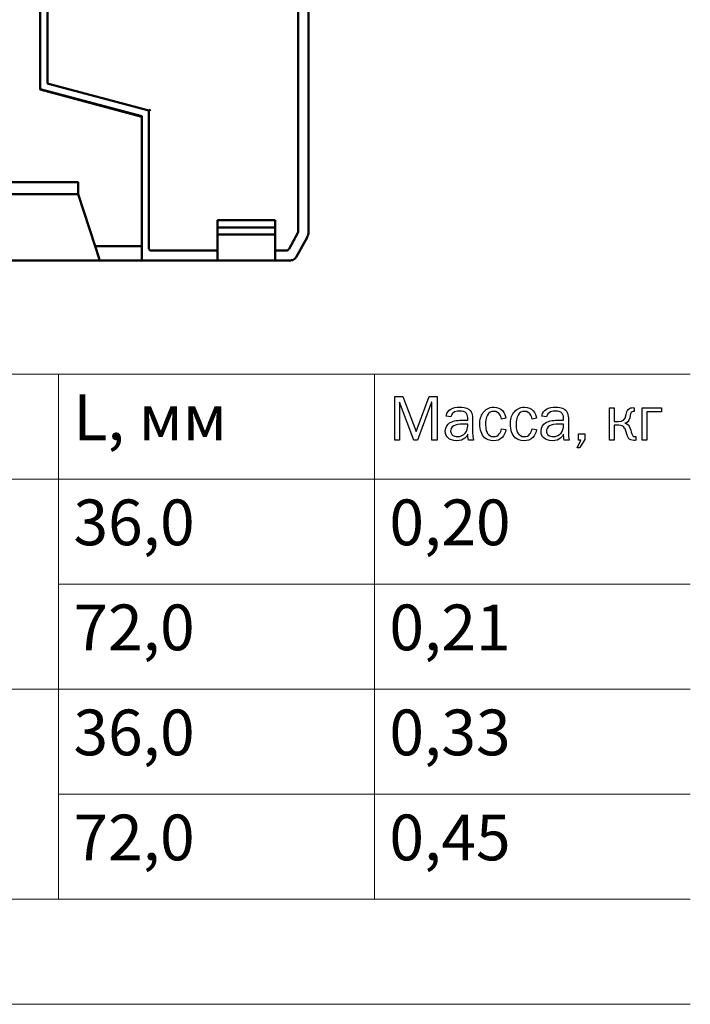
# Model space of a CAD drawing. Units: centimetres. Extents: x -4.88 to 5.12, y 1.37 to 9.29.
# Drawn here: x 2.19 to 4.43, y 1.37 to 4.65 of the extents above; entities that cross this region are included whole.
import ezdxf

# ---------------------------------------------------------------- set-up
doc = ezdxf.new("R2010")
doc.units = ezdxf.units.CM
doc.header["$MEASUREMENT"] = 0
doc.layers.add('layer 1', color=7, linetype='Continuous')

msp = doc.modelspace()

# ---------------------------------------------------------------- linework, layer by layer
at = {"layer": 'layer 1', "color": 250, "lineweight": 50}
for points in [[(2.26089, 7.22459), (2.26089, 7.22459), (2.26089, 4.42143), (2.26089, 4.42143)], [(2.28477, 7.19899), (2.28477, 7.19899), (2.28477, 4.44532), (2.28477, 4.44532)], [(3.12077, 3.95054), (3.12077, 3.95054), (3.12077, 4.76778), (3.12077, 4.76778)], [(3.15489, 4.73365), (3.15489, 4.73365), (3.15489, 3.95054), (3.15489, 3.95054)], [(2.28818, 4.4402), (2.28818, 4.4402), (2.62258, 4.35148), (2.62258, 4.35148)], [(2.26089, 4.42314), (2.26089, 4.42314), (2.5987, 4.33272), (2.5987, 4.33272)], [(2.26089, 4.42143), (2.26089, 4.42143), (2.5987, 4.33101), (2.5987, 4.33101)], [(2.5987, 4.33272), (2.5987, 4.33272), (2.5987, 4.33101), (2.5987, 4.33101)], [(2.5987, 4.33101), (2.5987, 4.33101), (2.5987, 3.89936), (2.5987, 3.89936)], [(2.62258, 4.35148), (2.62258, 4.35148), (2.62258, 3.89083), (2.62258, 3.89083)], [(2.38714, 4.11263), (2.38714, 4.11263), (0.77656, 4.11263), (0.77656, 4.11263)], [(2.38714, 4.07339), (2.38714, 4.07339), (2.38714, 4.11263), (2.38714, 4.11263)], [(0.77656, 4.07339), (0.77656, 4.07339), (2.38714, 4.07339), (2.38714, 4.07339)], [(2.44344, 3.89936), (2.44344, 3.89936), (2.38714, 4.07339), (2.38714, 4.07339)], [(3.04399, 3.98638), (3.04399, 3.98638), (2.8512, 3.98638), (2.8512, 3.98638)], [(2.8512, 3.89083), (2.8512, 3.89083), (2.8512, 3.98638), (2.8512, 3.98638)], [(3.04399, 3.89083), (3.04399, 3.89083), (3.04399, 3.98638), (3.04399, 3.98638)], [(3.04399, 3.96249), (3.04399, 3.96249), (2.8512, 3.96249), (2.8512, 3.96249)], [(2.89897, 3.9386), (2.89897, 3.9386), (2.99622, 3.9386), (2.99622, 3.9386)], [(3.09006, 3.89083), (3.09006, 3.89083), (3.11906, 3.94372), (3.11906, 3.94372)], [(3.11395, 3.86354), (3.11395, 3.86354), (3.14977, 3.92837), (3.14977, 3.92837)], [(2.5987, 3.89936), (2.5987, 3.89936), (2.44344, 3.89936), (2.44344, 3.89936)], [(2.45539, 3.86183), (2.45539, 3.86183), (2.44344, 3.89936), (2.44344, 3.89936)], [(2.5987, 3.89936), (2.5987, 3.89936), (2.5987, 3.86183), (2.5987, 3.86183)], [(2.6277, 3.88571), (2.6277, 3.88571), (2.8512, 3.88571), (2.8512, 3.88571)], [(2.8512, 3.86183), (2.8512, 3.86183), (2.8512, 3.88571), (2.8512, 3.88571)], [(3.04399, 3.88571), (3.04399, 3.88571), (3.08153, 3.88571), (3.08153, 3.88571)], [(3.04399, 3.88571), (3.04399, 3.88571), (3.04399, 3.86183), (3.04399, 3.86183)], [(2.45879, 3.85159), (2.45879, 3.85159), (2.13975, 3.85159), (2.13975, 3.85159)], [(2.5987, 3.85159), (2.5987, 3.85159), (2.45879, 3.85159), (2.45879, 3.85159)], [(2.8512, 3.85159), (2.8512, 3.85159), (2.5987, 3.85159), (2.5987, 3.85159)], [(2.99622, 3.85159), (2.99622, 3.85159), (2.89897, 3.85159), (2.89897, 3.85159)], [(3.09347, 3.85159), (3.09347, 3.85159), (3.04399, 3.85159), (3.04399, 3.85159)]]:
    msp.add_open_spline(points, degree=3, dxfattribs=at)
for points, knots in [([(2.28818, 4.4402), (2.28818, 4.4402), (2.28648, 4.4402), (2.28648, 4.4402), (2.28648, 4.4402), (2.28648, 4.4402), (2.28648, 4.44191), (2.28648, 4.44191), (2.28648, 4.44191), (2.28648, 4.44191), (2.28477, 4.44361), (2.28477, 4.44361), (2.28477, 4.44361), (2.28477, 4.44361), (2.28477, 4.44532), (2.28477, 4.44532)], [0, 0, 0, 0, 0.2, 0.2, 0.2, 0.2, 0.4, 0.4, 0.4, 0.4, 0.6, 0.6, 0.6, 0.6, 1, 1, 1, 1]), ([(2.62258, 4.35148), (2.62258, 4.35148), (2.62258, 4.35148), (2.62258, 4.35148), (2.62258, 4.35148), (2.62258, 4.35148), (2.62429, 4.35148), (2.62429, 4.35148), (2.62429, 4.35148), (2.62429, 4.35148), (2.62429, 4.35319), (2.62429, 4.35319), (2.62429, 4.35319), (2.62429, 4.35319), (2.62599, 4.35319), (2.62599, 4.35319), (2.62599, 4.35319), (2.62599, 4.35319), (2.6277, 4.3549), (2.6277, 4.3549)], [0, 0, 0, 0, 0.1666667, 0.1666667, 0.1666667, 0.1666667, 0.3333333, 0.3333333, 0.3333333, 0.3333333, 0.5, 0.5, 0.5, 0.5, 0.6666667, 0.6666667, 0.6666667, 0.6666667, 1, 1, 1, 1]), ([(2.89897, 3.9386), (2.89897, 3.9386), (2.88021, 3.9386), (2.88021, 3.9386), (2.88021, 3.9386), (2.88021, 3.9386), (2.86485, 3.9386), (2.86485, 3.9386), (2.86485, 3.9386), (2.86485, 3.9386), (2.85462, 3.9386), (2.85462, 3.9386), (2.85462, 3.9386), (2.85462, 3.9386), (2.8512, 3.9386), (2.8512, 3.9386)], [0, 0, 0, 0, 0.2, 0.2, 0.2, 0.2, 0.4, 0.4, 0.4, 0.4, 0.6, 0.6, 0.6, 0.6, 1, 1, 1, 1]), ([(3.04399, 3.9386), (3.04399, 3.9386), (3.04058, 3.9386), (3.04058, 3.9386), (3.04058, 3.9386), (3.04058, 3.9386), (3.03035, 3.9386), (3.03035, 3.9386), (3.03035, 3.9386), (3.03035, 3.9386), (3.01499, 3.9386), (3.01499, 3.9386), (3.01499, 3.9386), (3.01499, 3.9386), (2.99622, 3.9386), (2.99622, 3.9386)], [0, 0, 0, 0, 0.2, 0.2, 0.2, 0.2, 0.4, 0.4, 0.4, 0.4, 0.6, 0.6, 0.6, 0.6, 1, 1, 1, 1]), ([(3.11906, 3.94372), (3.11906, 3.94372), (3.12077, 3.94543), (3.12077, 3.94543), (3.12077, 3.94543), (3.12077, 3.94543), (3.12077, 3.94714), (3.12077, 3.94714), (3.12077, 3.94714), (3.12077, 3.94714), (3.12077, 3.94884), (3.12077, 3.94884), (3.12077, 3.94884), (3.12077, 3.94884), (3.12077, 3.95054), (3.12077, 3.95054)], [0, 0, 0, 0, 0.2, 0.2, 0.2, 0.2, 0.4, 0.4, 0.4, 0.4, 0.6, 0.6, 0.6, 0.6, 1, 1, 1, 1]), ([(3.15489, 3.95054), (3.15489, 3.95054), (3.15489, 3.94884), (3.15489, 3.94884), (3.15489, 3.94884), (3.15489, 3.94884), (3.15489, 3.94543), (3.15489, 3.94543), (3.15489, 3.94543), (3.15489, 3.94543), (3.15489, 3.94201), (3.15489, 3.94201), (3.15489, 3.94201), (3.15489, 3.94201), (3.15319, 3.9386), (3.15319, 3.9386), (3.15319, 3.9386), (3.15319, 3.9386), (3.15319, 3.9369), (3.15319, 3.9369), (3.15319, 3.9369), (3.15319, 3.9369), (3.15148, 3.93349), (3.15148, 3.93349), (3.15148, 3.93349), (3.15148, 3.93349), (3.14977, 3.93007), (3.14977, 3.93007), (3.14977, 3.93007), (3.14977, 3.93007), (3.14977, 3.92837), (3.14977, 3.92837)], [0, 0, 0, 0, 0.1111111, 0.1111111, 0.1111111, 0.1111111, 0.2222222, 0.2222222, 0.2222222, 0.2222222, 0.3333333, 0.3333333, 0.3333333, 0.3333333, 0.4444444, 0.4444444, 0.4444444, 0.4444444, 0.5555556, 0.5555556, 0.5555556, 0.5555556, 0.6666667, 0.6666667, 0.6666667, 0.6666667, 0.7777778, 0.7777778, 0.7777778, 0.7777778, 1, 1, 1, 1]), ([(2.6277, 3.88571), (2.6277, 3.88571), (2.62599, 3.88571), (2.62599, 3.88571), (2.62599, 3.88571), (2.62599, 3.88571), (2.62429, 3.88742), (2.62429, 3.88742), (2.62429, 3.88742), (2.62429, 3.88742), (2.62429, 3.88912), (2.62429, 3.88912), (2.62429, 3.88912), (2.62429, 3.88912), (2.62258, 3.89083), (2.62258, 3.89083)], [0, 0, 0, 0, 0.2, 0.2, 0.2, 0.2, 0.4, 0.4, 0.4, 0.4, 0.6, 0.6, 0.6, 0.6, 1, 1, 1, 1]), ([(2.8512, 3.88571), (2.8512, 3.88571), (2.8512, 3.88571), (2.8512, 3.88571), (2.8512, 3.88571), (2.8512, 3.88571), (2.8512, 3.88742), (2.8512, 3.88742), (2.8512, 3.88742), (2.8512, 3.88742), (2.8512, 3.88912), (2.8512, 3.88912), (2.8512, 3.88912), (2.8512, 3.88912), (2.8512, 3.89083), (2.8512, 3.89083)], [0, 0, 0, 0, 0.2, 0.2, 0.2, 0.2, 0.4, 0.4, 0.4, 0.4, 0.6, 0.6, 0.6, 0.6, 1, 1, 1, 1]), ([(3.04399, 3.88571), (3.04399, 3.88571), (3.04399, 3.88571), (3.04399, 3.88571), (3.04399, 3.88571), (3.04399, 3.88571), (3.04399, 3.88742), (3.04399, 3.88742), (3.04399, 3.88742), (3.04399, 3.88742), (3.04399, 3.88912), (3.04399, 3.88912), (3.04399, 3.88912), (3.04399, 3.88912), (3.04399, 3.89083), (3.04399, 3.89083)], [0, 0, 0, 0, 0.2, 0.2, 0.2, 0.2, 0.4, 0.4, 0.4, 0.4, 0.6, 0.6, 0.6, 0.6, 1, 1, 1, 1]), ([(3.08153, 3.88571), (3.08153, 3.88571), (3.08324, 3.88571), (3.08324, 3.88571), (3.08324, 3.88571), (3.08324, 3.88571), (3.08494, 3.88571), (3.08494, 3.88571), (3.08494, 3.88571), (3.08494, 3.88571), (3.08664, 3.88742), (3.08664, 3.88742), (3.08664, 3.88742), (3.08664, 3.88742), (3.08835, 3.88912), (3.08835, 3.88912), (3.08835, 3.88912), (3.08835, 3.88912), (3.09006, 3.89083), (3.09006, 3.89083)], [0, 0, 0, 0, 0.1666667, 0.1666667, 0.1666667, 0.1666667, 0.3333333, 0.3333333, 0.3333333, 0.3333333, 0.5, 0.5, 0.5, 0.5, 0.6666667, 0.6666667, 0.6666667, 0.6666667, 1, 1, 1, 1]), ([(2.45539, 3.86183), (2.45539, 3.86183), (2.45709, 3.85841), (2.45709, 3.85841), (2.45709, 3.85841), (2.45709, 3.85841), (2.45709, 3.85671), (2.45709, 3.85671), (2.45709, 3.85671), (2.45709, 3.85671), (2.45709, 3.855), (2.45709, 3.855), (2.45709, 3.855), (2.45709, 3.855), (2.45879, 3.8533), (2.45879, 3.8533), (2.45879, 3.8533), (2.45879, 3.8533), (2.45879, 3.85159), (2.45879, 3.85159)], [0, 0, 0, 0, 0.1666667, 0.1666667, 0.1666667, 0.1666667, 0.3333333, 0.3333333, 0.3333333, 0.3333333, 0.5, 0.5, 0.5, 0.5, 0.6666667, 0.6666667, 0.6666667, 0.6666667, 1, 1, 1, 1]), ([(2.5987, 3.85159), (2.5987, 3.85159), (2.5987, 3.85159), (2.5987, 3.85159), (2.5987, 3.85159), (2.5987, 3.85159), (2.5987, 3.855), (2.5987, 3.855), (2.5987, 3.855), (2.5987, 3.855), (2.5987, 3.85841), (2.5987, 3.85841), (2.5987, 3.85841), (2.5987, 3.85841), (2.5987, 3.86183), (2.5987, 3.86183)], [0, 0, 0, 0, 0.2, 0.2, 0.2, 0.2, 0.4, 0.4, 0.4, 0.4, 0.6, 0.6, 0.6, 0.6, 1, 1, 1, 1]), ([(2.5987, 3.86183), (2.5987, 3.86183), (2.5987, 3.85841), (2.5987, 3.85841), (2.5987, 3.85841), (2.5987, 3.85841), (2.5987, 3.855), (2.5987, 3.855), (2.5987, 3.855), (2.5987, 3.855), (2.5987, 3.85159), (2.5987, 3.85159)], [0, 0, 0, 0, 0.25, 0.25, 0.25, 0.25, 0.5, 0.5, 0.5, 0.5, 1, 1, 1, 1]), ([(2.8512, 3.85159), (2.8512, 3.85159), (2.8512, 3.85159), (2.8512, 3.85159), (2.8512, 3.85159), (2.8512, 3.85159), (2.8512, 3.855), (2.8512, 3.855), (2.8512, 3.855), (2.8512, 3.855), (2.8512, 3.85841), (2.8512, 3.85841), (2.8512, 3.85841), (2.8512, 3.85841), (2.8512, 3.86183), (2.8512, 3.86183)], [0, 0, 0, 0, 0.2, 0.2, 0.2, 0.2, 0.4, 0.4, 0.4, 0.4, 0.6, 0.6, 0.6, 0.6, 1, 1, 1, 1]), ([(2.89897, 3.85159), (2.89897, 3.85159), (2.88021, 3.85159), (2.88021, 3.85159), (2.88021, 3.85159), (2.88021, 3.85159), (2.86485, 3.85159), (2.86485, 3.85159), (2.86485, 3.85159), (2.86485, 3.85159), (2.85462, 3.85159), (2.85462, 3.85159), (2.85462, 3.85159), (2.85462, 3.85159), (2.8512, 3.85159), (2.8512, 3.85159)], [0, 0, 0, 0, 0.2, 0.2, 0.2, 0.2, 0.4, 0.4, 0.4, 0.4, 0.6, 0.6, 0.6, 0.6, 1, 1, 1, 1]), ([(3.04399, 3.85159), (3.04399, 3.85159), (3.04058, 3.85159), (3.04058, 3.85159), (3.04058, 3.85159), (3.04058, 3.85159), (3.03035, 3.85159), (3.03035, 3.85159), (3.03035, 3.85159), (3.03035, 3.85159), (3.01499, 3.85159), (3.01499, 3.85159), (3.01499, 3.85159), (3.01499, 3.85159), (2.99622, 3.85159), (2.99622, 3.85159)], [0, 0, 0, 0, 0.2, 0.2, 0.2, 0.2, 0.4, 0.4, 0.4, 0.4, 0.6, 0.6, 0.6, 0.6, 1, 1, 1, 1]), ([(3.04399, 3.85159), (3.04399, 3.85159), (3.04399, 3.85159), (3.04399, 3.85159), (3.04399, 3.85159), (3.04399, 3.85159), (3.04399, 3.855), (3.04399, 3.855), (3.04399, 3.855), (3.04399, 3.855), (3.04399, 3.85841), (3.04399, 3.85841), (3.04399, 3.85841), (3.04399, 3.85841), (3.04399, 3.86183), (3.04399, 3.86183)], [0, 0, 0, 0, 0.2, 0.2, 0.2, 0.2, 0.4, 0.4, 0.4, 0.4, 0.6, 0.6, 0.6, 0.6, 1, 1, 1, 1]), ([(3.11395, 3.86354), (3.11395, 3.86354), (3.11224, 3.86183), (3.11224, 3.86183), (3.11224, 3.86183), (3.11224, 3.86183), (3.11053, 3.85841), (3.11053, 3.85841), (3.11053, 3.85841), (3.11053, 3.85841), (3.10712, 3.85671), (3.10712, 3.85671), (3.10712, 3.85671), (3.10712, 3.85671), (3.10541, 3.855), (3.10541, 3.855), (3.10541, 3.855), (3.10541, 3.855), (3.102, 3.8533), (3.102, 3.8533), (3.102, 3.8533), (3.102, 3.8533), (3.09859, 3.8533), (3.09859, 3.8533), (3.09859, 3.8533), (3.09859, 3.8533), (3.09518, 3.85159), (3.09518, 3.85159), (3.09518, 3.85159), (3.09518, 3.85159), (3.09347, 3.85159), (3.09347, 3.85159)], [0, 0, 0, 0, 0.1111111, 0.1111111, 0.1111111, 0.1111111, 0.2222222, 0.2222222, 0.2222222, 0.2222222, 0.3333333, 0.3333333, 0.3333333, 0.3333333, 0.4444444, 0.4444444, 0.4444444, 0.4444444, 0.5555556, 0.5555556, 0.5555556, 0.5555556, 0.6666667, 0.6666667, 0.6666667, 0.6666667, 0.7777778, 0.7777778, 0.7777778, 0.7777778, 1, 1, 1, 1])]:
    msp.add_open_spline(points, degree=3, knots=knots, dxfattribs=at)
at = {"layer": 'layer 1', "color": 250, "lineweight": 9}
for points, knots in [([(-4.88433, 3.47341), (-4.88433, 3.47341), (-0.83758, 3.47341), (-0.83758, 3.47341), (-0.83758, 3.47341), (-0.83758, 3.47341), (0.2154, 3.47341), (0.2154, 3.47341), (0.2154, 3.47341), (0.2154, 3.47341), (1.26838, 3.47341), (1.26838, 3.47341), (1.26838, 3.47341), (1.26838, 3.47341), (2.32136, 3.47341), (2.32136, 3.47341), (2.32136, 3.47341), (2.32136, 3.47341), (3.37434, 3.47341), (3.37434, 3.47341), (3.37434, 3.47341), (3.37434, 3.47341), (4.42733, 3.47341), (4.42733, 3.47341)], [0, 0, 0, 0, 0.1428571, 0.1428571, 0.1428571, 0.1428571, 0.2857143, 0.2857143, 0.2857143, 0.2857143, 0.4285714, 0.4285714, 0.4285714, 0.4285714, 0.5714286, 0.5714286, 0.5714286, 0.5714286, 0.7142857, 0.7142857, 0.7142857, 0.7142857, 1, 1, 1, 1]), ([(2.32136, 1.72341), (2.32136, 1.72341), (2.32136, 2.07341), (2.32136, 2.07341), (2.32136, 2.07341), (2.32136, 2.07341), (2.32136, 2.42341), (2.32136, 2.42341), (2.32136, 2.42341), (2.32136, 2.42341), (2.32136, 2.77341), (2.32136, 2.77341), (2.32136, 2.77341), (2.32136, 2.77341), (2.32136, 3.12341), (2.32136, 3.12341), (2.32136, 3.12341), (2.32136, 3.12341), (2.32136, 3.47341), (2.32136, 3.47341)], [0, 0, 0, 0, 0.1666667, 0.1666667, 0.1666667, 0.1666667, 0.3333333, 0.3333333, 0.3333333, 0.3333333, 0.5, 0.5, 0.5, 0.5, 0.6666667, 0.6666667, 0.6666667, 0.6666667, 1, 1, 1, 1]), ([(3.37434, 1.72341), (3.37434, 1.72341), (3.37434, 2.07341), (3.37434, 2.07341), (3.37434, 2.07341), (3.37434, 2.07341), (3.37434, 2.42341), (3.37434, 2.42341), (3.37434, 2.42341), (3.37434, 2.42341), (3.37434, 2.77341), (3.37434, 2.77341), (3.37434, 2.77341), (3.37434, 2.77341), (3.37434, 3.12341), (3.37434, 3.12341), (3.37434, 3.12341), (3.37434, 3.12341), (3.37434, 3.47341), (3.37434, 3.47341)], [0, 0, 0, 0, 0.1666667, 0.1666667, 0.1666667, 0.1666667, 0.3333333, 0.3333333, 0.3333333, 0.3333333, 0.5, 0.5, 0.5, 0.5, 0.6666667, 0.6666667, 0.6666667, 0.6666667, 1, 1, 1, 1]), ([(-4.88433, 3.12341), (-4.88433, 3.12341), (-0.83758, 3.12341), (-0.83758, 3.12341), (-0.83758, 3.12341), (-0.83758, 3.12341), (0.2154, 3.12341), (0.2154, 3.12341), (0.2154, 3.12341), (0.2154, 3.12341), (1.26838, 3.12341), (1.26838, 3.12341), (1.26838, 3.12341), (1.26838, 3.12341), (2.32136, 3.12341), (2.32136, 3.12341), (2.32136, 3.12341), (2.32136, 3.12341), (3.37434, 3.12341), (3.37434, 3.12341), (3.37434, 3.12341), (3.37434, 3.12341), (4.42733, 3.12341), (4.42733, 3.12341)], [0, 0, 0, 0, 0.1428571, 0.1428571, 0.1428571, 0.1428571, 0.2857143, 0.2857143, 0.2857143, 0.2857143, 0.4285714, 0.4285714, 0.4285714, 0.4285714, 0.5714286, 0.5714286, 0.5714286, 0.5714286, 0.7142857, 0.7142857, 0.7142857, 0.7142857, 1, 1, 1, 1]), ([(2.32136, 2.77341), (2.32136, 2.77341), (3.37434, 2.77341), (3.37434, 2.77341), (3.37434, 2.77341), (3.37434, 2.77341), (4.42733, 2.77341), (4.42733, 2.77341)], [0, 0, 0, 0, 0.3333333, 0.3333333, 0.3333333, 0.3333333, 1, 1, 1, 1]), ([(-4.88433, 2.42341), (-4.88433, 2.42341), (-0.83758, 2.42341), (-0.83758, 2.42341), (-0.83758, 2.42341), (-0.83758, 2.42341), (0.2154, 2.42341), (0.2154, 2.42341), (0.2154, 2.42341), (0.2154, 2.42341), (1.26838, 2.42341), (1.26838, 2.42341), (1.26838, 2.42341), (1.26838, 2.42341), (2.32136, 2.42341), (2.32136, 2.42341), (2.32136, 2.42341), (2.32136, 2.42341), (3.37434, 2.42341), (3.37434, 2.42341), (3.37434, 2.42341), (3.37434, 2.42341), (4.42733, 2.42341), (4.42733, 2.42341)], [0, 0, 0, 0, 0.1428571, 0.1428571, 0.1428571, 0.1428571, 0.2857143, 0.2857143, 0.2857143, 0.2857143, 0.4285714, 0.4285714, 0.4285714, 0.4285714, 0.5714286, 0.5714286, 0.5714286, 0.5714286, 0.7142857, 0.7142857, 0.7142857, 0.7142857, 1, 1, 1, 1]), ([(2.32136, 2.07341), (2.32136, 2.07341), (3.37434, 2.07341), (3.37434, 2.07341), (3.37434, 2.07341), (3.37434, 2.07341), (4.42733, 2.07341), (4.42733, 2.07341)], [0, 0, 0, 0, 0.3333333, 0.3333333, 0.3333333, 0.3333333, 1, 1, 1, 1]), ([(-4.88433, 1.72341), (-4.88433, 1.72341), (-0.83758, 1.72341), (-0.83758, 1.72341), (-0.83758, 1.72341), (-0.83758, 1.72341), (0.2154, 1.72341), (0.2154, 1.72341), (0.2154, 1.72341), (0.2154, 1.72341), (1.26838, 1.72341), (1.26838, 1.72341), (1.26838, 1.72341), (1.26838, 1.72341), (2.32136, 1.72341), (2.32136, 1.72341), (2.32136, 1.72341), (2.32136, 1.72341), (3.37434, 1.72341), (3.37434, 1.72341), (3.37434, 1.72341), (3.37434, 1.72341), (4.42733, 1.72341), (4.42733, 1.72341)], [0, 0, 0, 0, 0.1428571, 0.1428571, 0.1428571, 0.1428571, 0.2857143, 0.2857143, 0.2857143, 0.2857143, 0.4285714, 0.4285714, 0.4285714, 0.4285714, 0.5714286, 0.5714286, 0.5714286, 0.5714286, 0.7142857, 0.7142857, 0.7142857, 0.7142857, 1, 1, 1, 1])]:
    msp.add_open_spline(points, degree=3, knots=knots, dxfattribs=at)
at = {"layer": 'layer 1', "color": 250}
for points, knots in [([(3.46964, 3.39833), (3.46964, 3.39833), (3.44297, 3.39833), (3.44297, 3.39833), (3.44297, 3.39833), (3.44297, 3.39833), (3.44297, 3.25313), (3.44297, 3.25313), (3.44297, 3.25313), (3.44297, 3.25313), (3.45821, 3.25313), (3.45821, 3.25313), (3.45821, 3.25313), (3.45821, 3.25313), (3.45821, 3.37991), (3.45821, 3.37991), (3.45821, 3.37991), (3.45821, 3.37991), (3.45842, 3.37991), (3.45842, 3.37991), (3.45842, 3.37991), (3.45842, 3.37991), (3.50604, 3.25313), (3.50604, 3.25313), (3.50604, 3.25313), (3.50604, 3.25313), (3.51832, 3.25313), (3.51832, 3.25313), (3.51832, 3.25313), (3.51832, 3.25313), (3.56488, 3.37991), (3.56488, 3.37991), (3.56488, 3.37991), (3.56488, 3.37991), (3.56531, 3.37991), (3.56531, 3.37991), (3.56531, 3.37991), (3.56531, 3.37991), (3.56531, 3.25313), (3.56531, 3.25313), (3.56531, 3.25313), (3.56531, 3.25313), (3.58351, 3.25313), (3.58351, 3.25313), (3.58351, 3.25313), (3.58351, 3.25313), (3.58351, 3.39833), (3.58351, 3.39833), (3.58351, 3.39833), (3.58351, 3.39833), (3.55684, 3.39833), (3.55684, 3.39833), (3.55684, 3.39833), (3.55684, 3.39833), (3.51366, 3.28213), (3.51366, 3.28213), (3.51366, 3.28213), (3.51366, 3.28213), (3.51324, 3.28213), (3.51324, 3.28213), (3.51324, 3.28213), (3.51324, 3.28213), (3.46964, 3.39833), (3.46964, 3.39833)], [0, 0, 0, 0, 0.0588235, 0.0588235, 0.0588235, 0.0588235, 0.1176471, 0.1176471, 0.1176471, 0.1176471, 0.1764706, 0.1764706, 0.1764706, 0.1764706, 0.2352941, 0.2352941, 0.2352941, 0.2352941, 0.2941176, 0.2941176, 0.2941176, 0.2941176, 0.3529412, 0.3529412, 0.3529412, 0.3529412, 0.4117647, 0.4117647, 0.4117647, 0.4117647, 0.4705882, 0.4705882, 0.4705882, 0.4705882, 0.5294118, 0.5294118, 0.5294118, 0.5294118, 0.5882353, 0.5882353, 0.5882353, 0.5882353, 0.6470588, 0.6470588, 0.6470588, 0.6470588, 0.7058824, 0.7058824, 0.7058824, 0.7058824, 0.7647059, 0.7647059, 0.7647059, 0.7647059, 0.8235294, 0.8235294, 0.8235294, 0.8235294, 0.8823529, 0.8823529, 0.8823529, 0.8823529, 1, 1, 1, 1]), ([(3.62901, 3.33123), (3.63155, 3.3488), (3.65018, 3.35007), (3.65907, 3.35007), (3.65907, 3.35007), (3.66669, 3.35007), (3.676, 3.34965), (3.6815, 3.34224), (3.6815, 3.34224), (3.68531, 3.33716), (3.68574, 3.32996), (3.68574, 3.32425), (3.68574, 3.32425), (3.68574, 3.32425), (3.68574, 3.3198), (3.68574, 3.3198), (3.68574, 3.3198), (3.68574, 3.3198), (3.67177, 3.3198), (3.67177, 3.3198), (3.67177, 3.3198), (3.65526, 3.3198), (3.63832, 3.31959), (3.6252, 3.3107), (3.6252, 3.3107), (3.61885, 3.30647), (3.6106, 3.298), (3.6106, 3.2834), (3.6106, 3.2834), (3.6106, 3.27218), (3.61568, 3.26477), (3.62033, 3.26054), (3.62033, 3.26054), (3.62562, 3.25567), (3.6343, 3.25101), (3.64806, 3.25101), (3.64806, 3.25101), (3.67346, 3.25101), (3.68277, 3.2671), (3.68574, 3.27324), (3.68574, 3.27324), (3.68595, 3.26795), (3.68637, 3.26096), (3.68764, 3.25313), (3.68764, 3.25313), (3.68764, 3.25313), (3.70457, 3.25313), (3.70457, 3.25313), (3.70457, 3.25313), (3.70246, 3.26265), (3.70182, 3.26985), (3.70182, 3.27578), (3.70182, 3.27578), (3.70182, 3.27578), (3.70182, 3.31726), (3.70182, 3.31726), (3.70182, 3.31726), (3.70182, 3.33123), (3.70161, 3.34605), (3.68997, 3.35536), (3.68997, 3.35536), (3.68044, 3.36298), (3.66647, 3.36319), (3.65928, 3.36319), (3.65928, 3.36319), (3.63578, 3.36319), (3.61822, 3.35684), (3.61356, 3.33377), (3.61356, 3.33377), (3.61356, 3.33377), (3.62901, 3.33123), (3.62901, 3.33123)], [0, 0, 0, 0, 0.0526316, 0.0526316, 0.0526316, 0.0526316, 0.1052632, 0.1052632, 0.1052632, 0.1052632, 0.1578947, 0.1578947, 0.1578947, 0.1578947, 0.2105263, 0.2105263, 0.2105263, 0.2105263, 0.2631579, 0.2631579, 0.2631579, 0.2631579, 0.3157895, 0.3157895, 0.3157895, 0.3157895, 0.3684211, 0.3684211, 0.3684211, 0.3684211, 0.4210526, 0.4210526, 0.4210526, 0.4210526, 0.4736842, 0.4736842, 0.4736842, 0.4736842, 0.5263158, 0.5263158, 0.5263158, 0.5263158, 0.5789474, 0.5789474, 0.5789474, 0.5789474, 0.6315789, 0.6315789, 0.6315789, 0.6315789, 0.6842105, 0.6842105, 0.6842105, 0.6842105, 0.7368421, 0.7368421, 0.7368421, 0.7368421, 0.7894737, 0.7894737, 0.7894737, 0.7894737, 0.8421053, 0.8421053, 0.8421053, 0.8421053, 0.8947368, 0.8947368, 0.8947368, 0.8947368, 1, 1, 1, 1]), ([(3.81294, 3.32615), (3.81167, 3.33398), (3.80807, 3.34393), (3.80193, 3.35092), (3.80193, 3.35092), (3.79431, 3.35959), (3.78437, 3.36319), (3.77251, 3.36319), (3.77251, 3.36319), (3.75516, 3.36319), (3.74436, 3.35579), (3.73695, 3.34563), (3.73695, 3.34563), (3.72891, 3.33441), (3.72574, 3.32128), (3.72574, 3.30689), (3.72574, 3.30689), (3.72574, 3.28869), (3.73124, 3.27133), (3.74182, 3.2616), (3.74182, 3.2616), (3.74817, 3.25588), (3.75791, 3.25101), (3.77145, 3.25101), (3.77145, 3.25101), (3.7831, 3.25101), (3.79304, 3.25461), (3.80066, 3.26244), (3.80066, 3.26244), (3.8068, 3.26879), (3.81146, 3.27832), (3.81294, 3.28869), (3.81294, 3.28869), (3.81294, 3.28869), (3.7977, 3.29144), (3.7977, 3.29144), (3.7977, 3.29144), (3.79685, 3.2853), (3.79453, 3.27874), (3.79072, 3.27387), (3.79072, 3.27387), (3.78585, 3.26773), (3.77992, 3.26498), (3.77188, 3.26498), (3.77188, 3.26498), (3.7613, 3.26498), (3.75495, 3.27049), (3.75135, 3.27578), (3.75135, 3.27578), (3.75008, 3.27747), (3.74436, 3.28636), (3.74436, 3.30668), (3.74436, 3.30668), (3.74436, 3.31536), (3.74542, 3.32763), (3.75135, 3.33716), (3.75135, 3.33716), (3.756, 3.34478), (3.76278, 3.34922), (3.77209, 3.34922), (3.77209, 3.34922), (3.78267, 3.34922), (3.78881, 3.34393), (3.79177, 3.3397), (3.79177, 3.3397), (3.79453, 3.33568), (3.79685, 3.32933), (3.7977, 3.3234), (3.7977, 3.3234), (3.7977, 3.3234), (3.81294, 3.32615), (3.81294, 3.32615)], [0, 0, 0, 0, 0.0526316, 0.0526316, 0.0526316, 0.0526316, 0.1052632, 0.1052632, 0.1052632, 0.1052632, 0.1578947, 0.1578947, 0.1578947, 0.1578947, 0.2105263, 0.2105263, 0.2105263, 0.2105263, 0.2631579, 0.2631579, 0.2631579, 0.2631579, 0.3157895, 0.3157895, 0.3157895, 0.3157895, 0.3684211, 0.3684211, 0.3684211, 0.3684211, 0.4210526, 0.4210526, 0.4210526, 0.4210526, 0.4736842, 0.4736842, 0.4736842, 0.4736842, 0.5263158, 0.5263158, 0.5263158, 0.5263158, 0.5789474, 0.5789474, 0.5789474, 0.5789474, 0.6315789, 0.6315789, 0.6315789, 0.6315789, 0.6842105, 0.6842105, 0.6842105, 0.6842105, 0.7368421, 0.7368421, 0.7368421, 0.7368421, 0.7894737, 0.7894737, 0.7894737, 0.7894737, 0.8421053, 0.8421053, 0.8421053, 0.8421053, 0.8947368, 0.8947368, 0.8947368, 0.8947368, 1, 1, 1, 1]), ([(3.91496, 3.32615), (3.91369, 3.33398), (3.91009, 3.34393), (3.90395, 3.35092), (3.90395, 3.35092), (3.89633, 3.35959), (3.88639, 3.36319), (3.87453, 3.36319), (3.87453, 3.36319), (3.85718, 3.36319), (3.84638, 3.35579), (3.83897, 3.34563), (3.83897, 3.34563), (3.83093, 3.33441), (3.82776, 3.32128), (3.82776, 3.30689), (3.82776, 3.30689), (3.82776, 3.28869), (3.83326, 3.27133), (3.84384, 3.2616), (3.84384, 3.2616), (3.85019, 3.25588), (3.85993, 3.25101), (3.87347, 3.25101), (3.87347, 3.25101), (3.88512, 3.25101), (3.89506, 3.25461), (3.90268, 3.26244), (3.90268, 3.26244), (3.90882, 3.26879), (3.91348, 3.27832), (3.91496, 3.28869), (3.91496, 3.28869), (3.91496, 3.28869), (3.89972, 3.29144), (3.89972, 3.29144), (3.89972, 3.29144), (3.89887, 3.2853), (3.89655, 3.27874), (3.89274, 3.27387), (3.89274, 3.27387), (3.88787, 3.26773), (3.88194, 3.26498), (3.8739, 3.26498), (3.8739, 3.26498), (3.86332, 3.26498), (3.85697, 3.27049), (3.85337, 3.27578), (3.85337, 3.27578), (3.8521, 3.27747), (3.84638, 3.28636), (3.84638, 3.30668), (3.84638, 3.30668), (3.84638, 3.31536), (3.84744, 3.32763), (3.85337, 3.33716), (3.85337, 3.33716), (3.85802, 3.34478), (3.8648, 3.34922), (3.87411, 3.34922), (3.87411, 3.34922), (3.88469, 3.34922), (3.89083, 3.34393), (3.89379, 3.3397), (3.89379, 3.3397), (3.89655, 3.33568), (3.89887, 3.32933), (3.89972, 3.3234), (3.89972, 3.3234), (3.89972, 3.3234), (3.91496, 3.32615), (3.91496, 3.32615)], [0, 0, 0, 0, 0.0526316, 0.0526316, 0.0526316, 0.0526316, 0.1052632, 0.1052632, 0.1052632, 0.1052632, 0.1578947, 0.1578947, 0.1578947, 0.1578947, 0.2105263, 0.2105263, 0.2105263, 0.2105263, 0.2631579, 0.2631579, 0.2631579, 0.2631579, 0.3157895, 0.3157895, 0.3157895, 0.3157895, 0.3684211, 0.3684211, 0.3684211, 0.3684211, 0.4210526, 0.4210526, 0.4210526, 0.4210526, 0.4736842, 0.4736842, 0.4736842, 0.4736842, 0.5263158, 0.5263158, 0.5263158, 0.5263158, 0.5789474, 0.5789474, 0.5789474, 0.5789474, 0.6315789, 0.6315789, 0.6315789, 0.6315789, 0.6842105, 0.6842105, 0.6842105, 0.6842105, 0.7368421, 0.7368421, 0.7368421, 0.7368421, 0.7894737, 0.7894737, 0.7894737, 0.7894737, 0.8421053, 0.8421053, 0.8421053, 0.8421053, 0.8947368, 0.8947368, 0.8947368, 0.8947368, 1, 1, 1, 1]), ([(3.94819, 3.33123), (3.95073, 3.3488), (3.96936, 3.35007), (3.97825, 3.35007), (3.97825, 3.35007), (3.98587, 3.35007), (3.99518, 3.34965), (4.00068, 3.34224), (4.00068, 3.34224), (4.00449, 3.33716), (4.00492, 3.32996), (4.00492, 3.32425), (4.00492, 3.32425), (4.00492, 3.32425), (4.00492, 3.3198), (4.00492, 3.3198), (4.00492, 3.3198), (4.00492, 3.3198), (3.99095, 3.3198), (3.99095, 3.3198), (3.99095, 3.3198), (3.97444, 3.3198), (3.9575, 3.31959), (3.94438, 3.3107), (3.94438, 3.3107), (3.93803, 3.30647), (3.92978, 3.298), (3.92978, 3.2834), (3.92978, 3.2834), (3.92978, 3.27218), (3.93486, 3.26477), (3.93951, 3.26054), (3.93951, 3.26054), (3.9448, 3.25567), (3.95348, 3.25101), (3.96724, 3.25101), (3.96724, 3.25101), (3.99264, 3.25101), (4.00195, 3.2671), (4.00492, 3.27324), (4.00492, 3.27324), (4.00513, 3.26795), (4.00555, 3.26096), (4.00682, 3.25313), (4.00682, 3.25313), (4.00682, 3.25313), (4.02375, 3.25313), (4.02375, 3.25313), (4.02375, 3.25313), (4.02164, 3.26265), (4.021, 3.26985), (4.021, 3.27578), (4.021, 3.27578), (4.021, 3.27578), (4.021, 3.31726), (4.021, 3.31726), (4.021, 3.31726), (4.021, 3.33123), (4.02079, 3.34605), (4.00915, 3.35536), (4.00915, 3.35536), (3.99962, 3.36298), (3.98565, 3.36319), (3.97846, 3.36319), (3.97846, 3.36319), (3.95496, 3.36319), (3.9374, 3.35684), (3.93274, 3.33377), (3.93274, 3.33377), (3.93274, 3.33377), (3.94819, 3.33123), (3.94819, 3.33123)], [0, 0, 0, 0, 0.0526316, 0.0526316, 0.0526316, 0.0526316, 0.1052632, 0.1052632, 0.1052632, 0.1052632, 0.1578947, 0.1578947, 0.1578947, 0.1578947, 0.2105263, 0.2105263, 0.2105263, 0.2105263, 0.2631579, 0.2631579, 0.2631579, 0.2631579, 0.3157895, 0.3157895, 0.3157895, 0.3157895, 0.3684211, 0.3684211, 0.3684211, 0.3684211, 0.4210526, 0.4210526, 0.4210526, 0.4210526, 0.4736842, 0.4736842, 0.4736842, 0.4736842, 0.5263158, 0.5263158, 0.5263158, 0.5263158, 0.5789474, 0.5789474, 0.5789474, 0.5789474, 0.6315789, 0.6315789, 0.6315789, 0.6315789, 0.6842105, 0.6842105, 0.6842105, 0.6842105, 0.7368421, 0.7368421, 0.7368421, 0.7368421, 0.7894737, 0.7894737, 0.7894737, 0.7894737, 0.8421053, 0.8421053, 0.8421053, 0.8421053, 0.8947368, 0.8947368, 0.8947368, 0.8947368, 1, 1, 1, 1]), ([(4.17361, 3.31599), (4.17361, 3.31599), (4.17361, 3.36108), (4.17361, 3.36108), (4.17361, 3.36108), (4.17361, 3.36108), (4.15752, 3.36108), (4.15752, 3.36108), (4.15752, 3.36108), (4.15752, 3.36108), (4.15752, 3.25313), (4.15752, 3.25313), (4.15752, 3.25313), (4.15752, 3.25313), (4.17361, 3.25313), (4.17361, 3.25313), (4.17361, 3.25313), (4.17361, 3.25313), (4.17361, 3.30287), (4.17361, 3.30287), (4.17361, 3.30287), (4.17361, 3.30287), (4.18927, 3.30287), (4.18927, 3.30287), (4.18927, 3.30287), (4.19795, 3.30287), (4.2043, 3.30118), (4.20853, 3.29377), (4.20853, 3.29377), (4.21044, 3.29059), (4.2115, 3.28636), (4.21573, 3.27303), (4.21573, 3.27303), (4.21975, 3.26011), (4.22166, 3.2525), (4.23901, 3.2525), (4.23901, 3.2525), (4.24134, 3.2525), (4.24367, 3.2525), (4.246, 3.25292), (4.246, 3.25292), (4.246, 3.25292), (4.246, 3.26583), (4.246, 3.26583), (4.246, 3.26583), (4.24473, 3.26562), (4.24346, 3.26562), (4.24219, 3.26562), (4.24219, 3.26562), (4.23796, 3.26562), (4.23605, 3.26625), (4.23415, 3.27006), (4.23415, 3.27006), (4.23182, 3.27472), (4.22991, 3.28361), (4.22589, 3.29483), (4.22589, 3.29483), (4.22335, 3.3016), (4.21933, 3.30858), (4.20896, 3.30943), (4.20896, 3.30943), (4.20896, 3.30943), (4.20896, 3.30985), (4.20896, 3.30985), (4.20896, 3.30985), (4.21615, 3.31091), (4.22293, 3.3162), (4.22526, 3.32806), (4.22526, 3.32806), (4.22526, 3.32806), (4.22674, 3.33568), (4.22674, 3.33568), (4.22674, 3.33568), (4.22716, 3.33758), (4.22822, 3.34309), (4.23012, 3.34541), (4.23012, 3.34541), (4.23203, 3.34795), (4.23457, 3.34838), (4.2369, 3.34859), (4.2369, 3.34859), (4.23796, 3.34859), (4.23923, 3.3488), (4.24028, 3.34859), (4.24028, 3.34859), (4.24028, 3.34859), (4.24028, 3.36129), (4.24028, 3.36129), (4.24028, 3.36129), (4.23859, 3.3615), (4.2369, 3.36171), (4.2352, 3.36171), (4.2352, 3.36171), (4.23182, 3.36171), (4.22504, 3.3615), (4.22039, 3.356), (4.22039, 3.356), (4.21658, 3.35155), (4.21531, 3.34457), (4.21404, 3.33885), (4.21404, 3.33885), (4.20938, 3.31896), (4.20218, 3.31599), (4.188, 3.31599), (4.188, 3.31599), (4.188, 3.31599), (4.17361, 3.31599), (4.17361, 3.31599)], [0, 0, 0, 0, 0.0357143, 0.0357143, 0.0357143, 0.0357143, 0.0714286, 0.0714286, 0.0714286, 0.0714286, 0.1071429, 0.1071429, 0.1071429, 0.1071429, 0.1428571, 0.1428571, 0.1428571, 0.1428571, 0.1785714, 0.1785714, 0.1785714, 0.1785714, 0.2142857, 0.2142857, 0.2142857, 0.2142857, 0.25, 0.25, 0.25, 0.25, 0.2857143, 0.2857143, 0.2857143, 0.2857143, 0.3214286, 0.3214286, 0.3214286, 0.3214286, 0.3571429, 0.3571429, 0.3571429, 0.3571429, 0.3928571, 0.3928571, 0.3928571, 0.3928571, 0.4285714, 0.4285714, 0.4285714, 0.4285714, 0.4642857, 0.4642857, 0.4642857, 0.4642857, 0.5, 0.5, 0.5, 0.5, 0.5357143, 0.5357143, 0.5357143, 0.5357143, 0.5714286, 0.5714286, 0.5714286, 0.5714286, 0.6071429, 0.6071429, 0.6071429, 0.6071429, 0.6428571, 0.6428571, 0.6428571, 0.6428571, 0.6785714, 0.6785714, 0.6785714, 0.6785714, 0.7142857, 0.7142857, 0.7142857, 0.7142857, 0.75, 0.75, 0.75, 0.75, 0.7857143, 0.7857143, 0.7857143, 0.7857143, 0.8214286, 0.8214286, 0.8214286, 0.8214286, 0.8571429, 0.8571429, 0.8571429, 0.8571429, 0.8928571, 0.8928571, 0.8928571, 0.8928571, 0.9285714, 0.9285714, 0.9285714, 0.9285714, 1, 1, 1, 1]), ([(4.26631, 3.36108), (4.26631, 3.36108), (4.26631, 3.25313), (4.26631, 3.25313), (4.26631, 3.25313), (4.26631, 3.25313), (4.2824, 3.25313), (4.2824, 3.25313), (4.2824, 3.25313), (4.2824, 3.25313), (4.2824, 3.34795), (4.2824, 3.34795), (4.2824, 3.34795), (4.2824, 3.34795), (4.33151, 3.34795), (4.33151, 3.34795), (4.33151, 3.34795), (4.33151, 3.34795), (4.33151, 3.36108), (4.33151, 3.36108), (4.33151, 3.36108), (4.33151, 3.36108), (4.26631, 3.36108), (4.26631, 3.36108)], [0, 0, 0, 0, 0.1428571, 0.1428571, 0.1428571, 0.1428571, 0.2857143, 0.2857143, 0.2857143, 0.2857143, 0.4285714, 0.4285714, 0.4285714, 0.4285714, 0.5714286, 0.5714286, 0.5714286, 0.5714286, 0.7142857, 0.7142857, 0.7142857, 0.7142857, 1, 1, 1, 1]), ([(3.68574, 3.30668), (3.68574, 3.30668), (3.68574, 3.30139), (3.68574, 3.30139), (3.68574, 3.30139), (3.68574, 3.29377), (3.68277, 3.28382), (3.67727, 3.27705), (3.67727, 3.27705), (3.67155, 3.27006), (3.66224, 3.26498), (3.65166, 3.26498), (3.65166, 3.26498), (3.64425, 3.26498), (3.63917, 3.26689), (3.63621, 3.269), (3.63621, 3.269), (3.63007, 3.27303), (3.62838, 3.27916), (3.62838, 3.2834), (3.62838, 3.2834), (3.62838, 3.2889), (3.63049, 3.29673), (3.63938, 3.30139), (3.63938, 3.30139), (3.64531, 3.30456), (3.65505, 3.30668), (3.67198, 3.30668), (3.67198, 3.30668), (3.67198, 3.30668), (3.68574, 3.30668), (3.68574, 3.30668)], [0, 0, 0, 0, 0.1111111, 0.1111111, 0.1111111, 0.1111111, 0.2222222, 0.2222222, 0.2222222, 0.2222222, 0.3333333, 0.3333333, 0.3333333, 0.3333333, 0.4444444, 0.4444444, 0.4444444, 0.4444444, 0.5555556, 0.5555556, 0.5555556, 0.5555556, 0.6666667, 0.6666667, 0.6666667, 0.6666667, 0.7777778, 0.7777778, 0.7777778, 0.7777778, 1, 1, 1, 1]), ([(4.00492, 3.30668), (4.00492, 3.30668), (4.00492, 3.30139), (4.00492, 3.30139), (4.00492, 3.30139), (4.00492, 3.29377), (4.00195, 3.28382), (3.99645, 3.27705), (3.99645, 3.27705), (3.99073, 3.27006), (3.98142, 3.26498), (3.97084, 3.26498), (3.97084, 3.26498), (3.96343, 3.26498), (3.95835, 3.26689), (3.95539, 3.269), (3.95539, 3.269), (3.94925, 3.27303), (3.94756, 3.27916), (3.94756, 3.2834), (3.94756, 3.2834), (3.94756, 3.2889), (3.94967, 3.29673), (3.95856, 3.30139), (3.95856, 3.30139), (3.96449, 3.30456), (3.97423, 3.30668), (3.99116, 3.30668), (3.99116, 3.30668), (3.99116, 3.30668), (4.00492, 3.30668), (4.00492, 3.30668)], [0, 0, 0, 0, 0.1111111, 0.1111111, 0.1111111, 0.1111111, 0.2222222, 0.2222222, 0.2222222, 0.2222222, 0.3333333, 0.3333333, 0.3333333, 0.3333333, 0.4444444, 0.4444444, 0.4444444, 0.4444444, 0.5555556, 0.5555556, 0.5555556, 0.5555556, 0.6666667, 0.6666667, 0.6666667, 0.6666667, 0.7777778, 0.7777778, 0.7777778, 0.7777778, 1, 1, 1, 1]), ([(4.0754, 3.27408), (4.0754, 3.27408), (4.05423, 3.27408), (4.05423, 3.27408), (4.05423, 3.27408), (4.05423, 3.27408), (4.05423, 3.25313), (4.05423, 3.25313), (4.05423, 3.25313), (4.05423, 3.25313), (4.06291, 3.25313), (4.06291, 3.25313), (4.06291, 3.25313), (4.06291, 3.25313), (4.05042, 3.22752), (4.05042, 3.22752), (4.05042, 3.22752), (4.05042, 3.22752), (4.05846, 3.22752), (4.05846, 3.22752), (4.05846, 3.22752), (4.05846, 3.22752), (4.0754, 3.25588), (4.0754, 3.25588), (4.0754, 3.25588), (4.0754, 3.25588), (4.0754, 3.27408), (4.0754, 3.27408)], [0, 0, 0, 0, 0.125, 0.125, 0.125, 0.125, 0.25, 0.25, 0.25, 0.25, 0.375, 0.375, 0.375, 0.375, 0.5, 0.5, 0.5, 0.5, 0.625, 0.625, 0.625, 0.625, 0.75, 0.75, 0.75, 0.75, 1, 1, 1, 1])]:
    msp.add_open_spline(points, degree=3, knots=knots, dxfattribs=at)
at = {"layer": 'layer 1', "color": 250, "lineweight": 9}
msp.add_open_spline([(-4.88433, 1.37341), (-4.88433, 1.37341), (4.42733, 1.37341), (4.42733, 1.37341)], degree=3, dxfattribs=at)

# ---------------------------------------------------------------- texts
at = {"layer": 'layer 1', "color": 250, "char_height": 0.1523952, "width": 0.97299, "attachment_point": 1}
for s, insert in [('\\fFranklinGothicBookC|p50;L, мм', (2.37136, 3.40553)), ('\\fFranklinGothicBookC|p50;36,0', (2.37136, 3.05553)), ('\\fFranklinGothicBookC|p50;0,20', (3.42434, 3.05553)), ('\\fFranklinGothicBookC|p50;72,0', (2.37136, 2.70553)), ('\\fFranklinGothicBookC|p50;0,21', (3.42434, 2.70553)), ('\\fFranklinGothicBookC|p50;36,0', (2.37136, 2.35553)), ('\\fFranklinGothicBookC|p50;0,33', (3.42434, 2.35553)), ('\\fFranklinGothicBookC|p50;72,0', (2.37136, 2.00553)), ('\\fFranklinGothicBookC|p50;0,45', (3.42434, 2.00553))]:
    msp.add_mtext(s, dxfattribs=dict(at, insert=insert))

doc.saveas('drawing.dxf')
